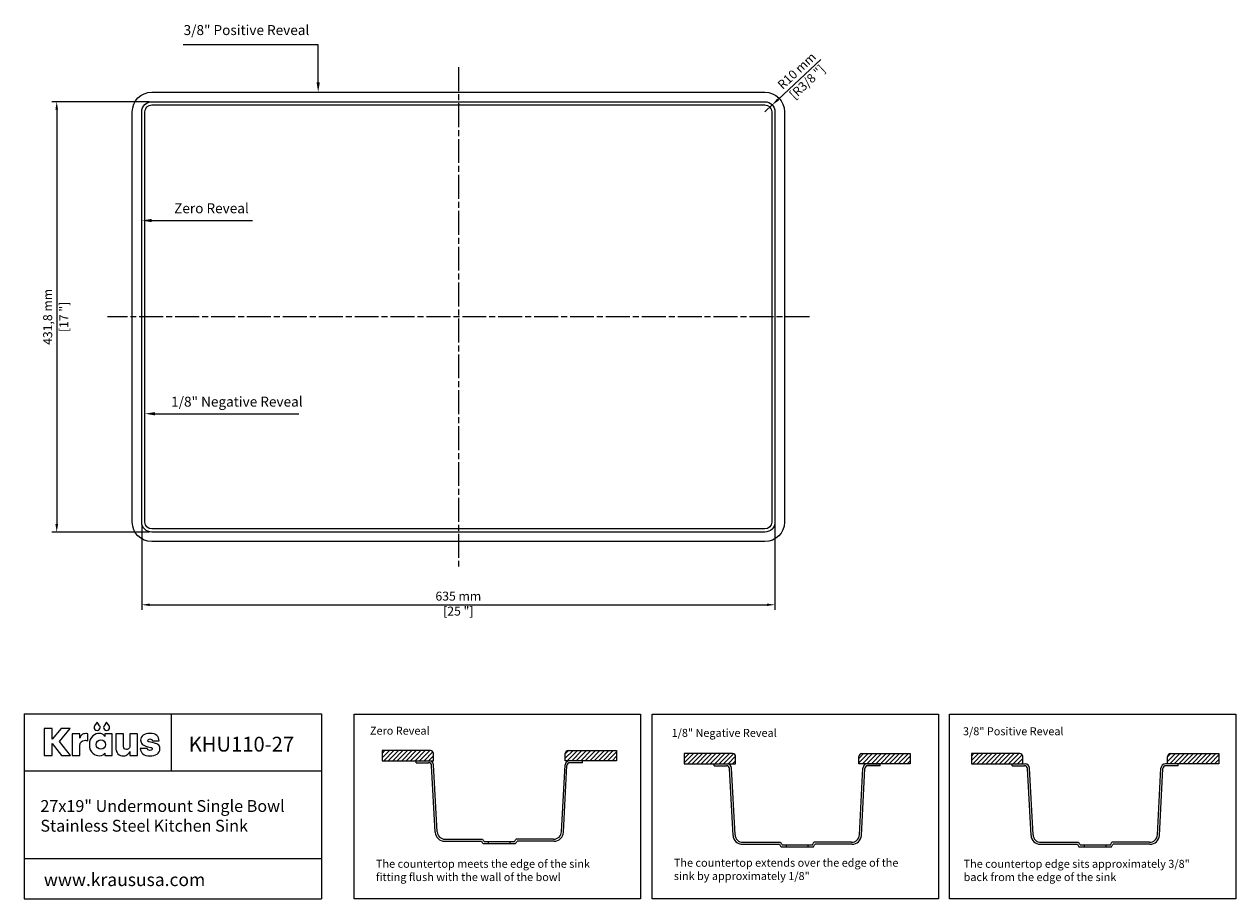
# Model space of a CAD drawing. Units: millimetres. Extents: x 93 to 1308, y 88 to 966.
import ezdxf
from ezdxf import colors
from ezdxf.entities.mleader import LeaderData, LeaderLine
from ezdxf.lldxf.tags import DXFTag
from ezdxf.math import Vec2, Vec3

# ---------------------------------------------------------------- set-up
doc = ezdxf.new("R2010")
doc.units = ezdxf.units.MM
doc.linetypes.add('ACAD_ISO08W100', pattern=[36, 24, -3, 6, -3])
for name, color, linetype in [('centerline', 10, 'Continuous'), ('dimensions', 210, 'Continuous'), ('note', 2, 'Continuous')]:
    doc.layers.add(name, color=color, linetype=linetype)
doc.styles.get("Standard").update_dxf_attribs({"font": 'arial.ttf'})
tags = doc.linetypes.add('New Line1', pattern=[1.3, 0.6, -0.7]).pattern_tags.tags
tags[6:7] = [DXFTag(74, 4), DXFTag(75, 0), DXFTag(340, '0'), DXFTag(46, 1.0), DXFTag(50, 0.0), DXFTag(44, 0.0), DXFTag(45, 0.0)]
tags[4:5] = [DXFTag(74, 4), DXFTag(75, 0), DXFTag(340, '0'), DXFTag(46, 1.0), DXFTag(50, 0.0), DXFTag(44, 0.0), DXFTag(45, 0.0)]
doc.dimstyles.new('dimensions', dxfattribs={"dimtxt": 9, "dimasz": 8, "dimexe": 5, "dimexo": 2.5, "dimgap": 2.5, "dimtad": 1, "dimtxsty": 'Standard', "dimcen": -0.09, "dimclrd": 256, "dimclre": 256, "dimclrt": 256, "dimadec": 0, "dimazin": 0, "dimtfac": 1, "dimtmove": 0, "dimatfit": 3, "dimfxl": 1, "dimarcsym": 0})

# ---------------------------------------------------------------- blocks, each defined once
blk = doc.blocks.new('*D3')
at = {"layer": 'Defpoints', "color": 0}
for p in [(220.6, 887.9), (125.3, 456.1), (220.6, 456.1)]:
    blk.add_point(p, dxfattribs=at)
at = {"layer": 'dimensions', "lineweight": -2}
for p, q in [((218.1, 887.9), (120.3, 887.9)), ((125.3, 879.9), (125.3, 464.1)), ((218.1, 456.1), (120.3, 456.1))]:
    blk.add_line(p, q, dxfattribs=at)
at = {"layer": 'dimensions'}
for points in [[(124, 879.9), (126.7, 879.9), (125.3, 887.9)], [(124, 464.1), (126.7, 464.1), (125.3, 456.1)]]:
    blk.add_solid(points, dxfattribs=at)
at = {"layer": 'dimensions', "char_height": 9, "attachment_point": 5, "rotation": 90}
for s, insert in [('431,8 mm', (117.4, 672)), ('[17 "]', (133.6, 672))]:
    blk.add_mtext(s, dxfattribs=dict(at, insert=insert))
blk = doc.blocks.new('*D4')
at = {"layer": 'Defpoints', "color": 0}
for p in [(210.6, 466.1), (845.6, 466.1), (845.6, 383.2)]:
    blk.add_point(p, dxfattribs=at)
at = {"layer": 'dimensions', "lineweight": -2}
for p, q in [((210.6, 463.6), (210.6, 378.2)), ((845.6, 463.6), (845.6, 378.2)), ((218.6, 383.2), (837.6, 383.2))]:
    blk.add_line(p, q, dxfattribs=at)
at = {"layer": 'dimensions'}
for points in [[(218.6, 384.5), (218.6, 381.9), (210.6, 383.2)], [(837.6, 384.5), (837.6, 381.9), (845.6, 383.2)]]:
    blk.add_solid(points, dxfattribs=at)
at = {"layer": 'dimensions', "insert": (528.1, 383.2), "char_height": 9, "attachment_point": 5}
blk.add_mtext('635 mm\\P [25 "]', dxfattribs=at)
blk = doc.blocks.new('*D5')
at = {"layer": 'Defpoints', "color": 0}
for p in [(835.6, 877.9), (842.9, 884.7)]:
    blk.add_point(p, dxfattribs=at)
at = {"layer": 'dimensions', "lineweight": -2}
for p, q in [((891.7, 930.3), (848.8, 890.2)), ((835.6, 877.9), (842.9, 884.7))]:
    blk.add_line(p, q, dxfattribs=at)
at = {"layer": 'dimensions'}
blk.add_solid([(847.9, 891.2), (849.7, 889.2), (842.9, 884.7)], dxfattribs=at)
at = {"layer": 'dimensions', "char_height": 9, "attachment_point": 5, "rotation": 43.0351}
for s, insert in [('R10 mm', (868.3, 918.1)), ('[R3/8 "]', (878.8, 906.9))]:
    blk.add_mtext(s, dxfattribs=dict(at, insert=insert))

msp = doc.modelspace()

# ---------------------------------------------------------------- hatches: boundary and pattern name
at = {"lineweight": -3}
h = msp.add_hatch(dxfattribs=at)
h.set_pattern_fill('ANSI31', color=2)
h.set_pattern_definition([(45, (-1167.2132, -158.973), (-2.245064, 2.245064), [])])
h.paths.add_polyline_path([(451.597, 236.975), (451.597, 226.767), (503.08, 226.767), (503.08, 233.975, 0.41421356), (500.08, 236.975)])
h.paths.add_polyline_path([(652.466, 226.767), (686.803, 226.767), (686.803, 236.975), (638.321, 236.975, 0.41421356), (635.321, 233.975), (635.321, 226.767)])
h = msp.add_hatch(dxfattribs=at)
h.set_pattern_fill('ANSI31', color=2)
h.set_pattern_definition([(45, (-868.4254, 47.3045), (-2.245064, 2.245064), [])])
h.paths.add_polyline_path([(806.171, 230.897, 0.41421356), (803.171, 233.897), (754.689, 233.897), (754.689, 223.69), (806.171, 223.69)])
h.paths.add_polyline_path([(981.288, 223.69), (981.288, 233.897), (932.805, 233.897, 0.41421356), (929.805, 230.897), (929.805, 223.69)])
h = msp.add_hatch(dxfattribs=at)
h.set_pattern_fill('ANSI31', color=2)
h.set_pattern_definition([(45, (-570.2022, -366.8068), (-2.245064, 2.245064), [])])
h.paths.add_polyline_path([(1042.755, 233.884), (1042.755, 223.676), (1094.237, 223.676), (1094.237, 230.884, 0.41421356), (1091.237, 233.884)])
h.paths.add_polyline_path([(1242.459, 233.884, 0.41421356), (1239.459, 230.884), (1239.459, 223.676), (1290.941, 223.676), (1290.941, 233.884)])

# ---------------------------------------------------------------- linework, layer by layer
at = {"linetype": 'ByBlock', "lineweight": -3}
for p, q in [((92.736, 273.947), (390.906, 273.947)), ((92.736, 273.947), (92.736, 88.232)), ((240.124, 273.947), (240.124, 216.467)), ((390.906, 273.947), (390.906, 88.232)), ((92.736, 216.467), (390.906, 216.467)), ((92.736, 128.699), (390.906, 128.699)), ((92.736, 88.232), (390.906, 88.232))]:
    msp.add_line(p, q, dxfattribs=at)
at = {"lineweight": 5}
for p, q in [((451.597, 236.975), (451.597, 226.767)), ((500.08, 236.975), (451.597, 236.975)), ((503.08, 226.767), (503.08, 233.975)), ((635.321, 226.767), (635.321, 233.975)), ((638.321, 236.975), (686.803, 236.975)), ((686.803, 236.975), (686.803, 226.767)), ((754.689, 233.897), (754.689, 223.69)), ((803.171, 233.897), (754.689, 233.897)), ((806.171, 223.69), (806.171, 230.897)), ((929.805, 223.69), (929.805, 230.897)), ((932.805, 233.897), (981.288, 233.897)), ((981.288, 233.897), (981.288, 223.69)), ((1042.755, 233.884), (1042.755, 223.676)), ((1091.237, 233.884), (1042.755, 233.884)), ((1094.237, 223.676), (1094.237, 230.884)), ((1239.459, 223.676), (1239.459, 230.884)), ((1242.459, 233.884), (1290.941, 233.884)), ((1290.941, 233.884), (1290.941, 223.676)), ((451.597, 226.767), (503.08, 226.767)), ((485.935, 226.767), (498.809, 226.767)), ((485.935, 224.767), (498.335, 224.767)), ((504.84, 154.961), (501.331, 221.924)), ((506.813, 155.539), (503.303, 222.503)), ((631.588, 155.539), (635.098, 222.503)), ((633.561, 154.961), (637.07, 221.924)), ((686.803, 226.767), (635.321, 226.767)), ((652.466, 226.767), (639.592, 226.767)), ((652.466, 224.767), (640.066, 224.767)), ((754.689, 223.69), (806.171, 223.69)), ((784.723, 223.69), (797.597, 223.69)), ((784.723, 221.69), (797.123, 221.69)), ((803.628, 151.883), (800.118, 218.847)), ((805.6, 152.462), (802.091, 219.425)), ((981.288, 223.69), (929.805, 223.69)), ((930.376, 152.462), (933.885, 219.425)), ((932.348, 151.883), (935.858, 218.847)), ((951.254, 223.69), (934.109, 223.69)), ((951.254, 221.69), (938.854, 221.69)), ((1042.755, 223.676), (1094.237, 223.676)), ((1083.582, 223.676), (1096.457, 223.676)), ((1083.582, 221.676), (1095.982, 221.676)), ((1102.488, 151.869), (1098.978, 218.833)), ((1104.46, 152.448), (1100.951, 219.411)), ((1229.236, 152.448), (1232.745, 219.411)), ((1231.208, 151.869), (1234.717, 218.833)), ((1250.113, 223.676), (1237.239, 223.676)), ((1250.113, 221.676), (1237.713, 221.676)), ((1290.941, 223.676), (1239.459, 223.676)), ((514.327, 145.958), (551.362, 145.958)), ((514.802, 147.958), (552.456, 147.958)), ((623.599, 147.958), (585.945, 147.958)), ((624.074, 145.958), (587.038, 145.958)), ((552.924, 143.548), (585.477, 143.548)), ((554.008, 145.548), (584.393, 145.548)), ((558.32, 143.548), (558.32, 145.548)), ((580.081, 143.548), (580.081, 145.548)), ((813.115, 142.88), (850.15, 142.88)), ((813.589, 144.88), (851.243, 144.88)), ((851.712, 140.471), (884.265, 140.471)), ((852.796, 142.471), (883.18, 142.471)), ((857.108, 140.471), (857.108, 142.471)), ((878.868, 140.471), (878.868, 142.471)), ((922.387, 144.88), (884.733, 144.88)), ((922.861, 142.88), (885.826, 142.88)), ((1111.975, 142.867), (1149.01, 142.867)), ((1112.449, 144.867), (1150.103, 144.867)), ((1150.571, 140.457), (1183.124, 140.457)), ((1151.656, 142.457), (1182.04, 142.457)), ((1155.968, 140.457), (1155.968, 142.457)), ((1177.728, 140.457), (1177.728, 142.457)), ((1221.247, 144.867), (1183.593, 144.867)), ((1221.721, 142.867), (1184.686, 142.867))]:
    msp.add_line(p, q, dxfattribs=at)
at = {"lineweight": -3}
for p, q in [((485.935, 224.767), (485.935, 226.767)), ((652.466, 224.767), (652.466, 226.767)), ((784.723, 221.69), (784.723, 223.69)), ((951.254, 221.69), (951.254, 223.69)), ((1083.582, 221.676), (1083.582, 223.676)), ((1250.113, 221.676), (1250.113, 223.676))]:
    msp.add_line(p, q, dxfattribs=at)
msp.add_line((938.379, 223.69), (951.254, 223.69))
at = {"color": 3, "linetype": 'New Line1', "lineweight": 5, "ltscale": 7}
msp.add_lwpolyline([(855.148, 877.911), (855.148, 466.111, -0.41421356), (835.623, 446.586), (220.623, 446.586, -0.41421356), (201.098, 466.111), (201.098, 877.911, -0.41421356), (220.623, 897.436), (835.623, 897.436, -0.41421356)], format="xyb", close=True, dxfattribs=at)
msp.add_lwpolyline([(845.623, 877.911), (845.623, 466.111, -0.41421356), (835.623, 456.111), (220.623, 456.111, -0.41421356), (210.623, 466.111), (210.623, 877.911, -0.41421356), (220.623, 887.911), (835.623, 887.911, -0.41421356)], format="xyb", close=True)
at = {"color": 30, "linetype": 'New Line1', "lineweight": 5, "ltscale": 4}
msp.add_lwpolyline([(842.448, 877.911), (842.448, 466.111, -0.41421356), (835.623, 459.286), (220.623, 459.286, -0.41421356), (213.798, 466.111), (213.798, 877.911, -0.41421356), (220.623, 884.736), (835.623, 884.736, -0.41421356)], format="xyb", close=True, dxfattribs=at)
at = {"lineweight": -3}
for points in [[(423.721, 273.477), (710.795, 273.477), (710.795, 88.232), (423.721, 88.232)], [(722.509, 273.477), (1009.583, 273.477), (1009.583, 88.232), (722.509, 88.232)], [(1020.732, 273.477), (1307.806, 273.477), (1307.806, 88.232), (1020.732, 88.232)]]:
    msp.add_lwpolyline(points, close=True, dxfattribs=at)
at = {"color": 0, "lineweight": 0}
for points in [[(139.116, 232.068), (128.179, 245.895), (138.776, 259), (129.642, 259), (120.7, 248.456), (120.7, 259.078), (112.639, 259.078), (112.639, 232.068), (120.7, 232.068), (120.7, 244.108), (129.986, 232.068)], [(168.376, 261.809), (165.811, 265.345), (163.241, 261.809), (162.888, 261.039), (162.762, 260.173), (163.001, 258.987), (163.655, 258.017), (164.624, 257.364), (165.811, 257.125), (166.995, 257.364), (167.963, 258.017), (168.616, 258.987), (168.855, 260.173), (168.729, 261.039)], [(177.941, 261.809), (175.375, 265.345), (172.806, 261.809), (172.452, 261.039), (172.326, 260.173), (172.566, 258.987), (173.219, 258.017), (174.188, 257.364), (175.375, 257.125), (176.56, 257.364), (177.528, 258.017), (178.181, 258.987), (178.42, 260.173), (178.294, 261.039)], [(154.534, 253.949), (153.297, 253.864), (152.213, 253.619), (151.275, 253.222), (150.479, 252.683), (149.819, 252.014), (149.292, 251.224), (148.891, 250.323), (148.612, 249.322), (148.612, 253.74), (140.9, 253.74), (140.9, 232.066), (148.612, 232.066), (148.612, 242.696), (148.699, 243.484), (148.957, 244.281), (149.386, 245.05), (149.983, 245.757), (150.747, 246.368), (151.675, 246.848), (152.768, 247.161), (154.021, 247.273), (155.204, 247.161), (156.41, 246.831), (156.41, 253.785), (155.286, 253.928)], [(173.664, 253.741), (173.664, 251.139), (173.541, 251.139), (173.355, 251.495), (173.037, 251.945), (172.587, 252.445), (172.001, 252.952), (171.278, 253.422), (170.417, 253.811), (169.413, 254.077), (168.267, 254.175), (166.556, 254.024), (164.801, 253.557), (163.087, 252.751), (161.496, 251.586), (160.112, 250.041), (159.021, 248.093), (158.304, 245.722), (158.047, 242.906), (158.307, 240.034), (159.029, 237.64), (160.129, 235.694), (161.519, 234.169), (163.114, 233.033), (164.827, 232.258), (166.574, 231.815), (168.267, 231.673), (170.308, 231.985), (171.874, 232.732), (172.953, 233.63), (173.533, 234.399), (173.664, 234.399), (173.664, 232.059), (180.999, 232.059), (180.999, 253.741)], [(198.779, 241.201), (198.701, 240.763), (198.528, 240.259), (198.256, 239.726), (197.877, 239.205), (197.387, 238.732), (196.78, 238.346), (196.051, 238.087), (195.193, 237.992), (194.081, 238.174), (193.136, 238.73), (192.48, 239.678), (192.234, 241.033), (192.234, 253.745), (184.522, 253.745), (184.522, 240.652), (184.669, 238.397), (185.094, 236.5), (185.776, 234.944), (186.691, 233.712), (187.817, 232.784), (189.131, 232.144), (190.611, 231.772), (192.234, 231.653), (193.526, 231.774), (194.681, 232.105), (195.701, 232.599), (196.585, 233.209), (197.335, 233.886), (197.95, 234.585), (198.431, 235.256), (198.779, 235.853), (198.779, 232.066), (206.491, 232.066), (206.491, 253.745), (198.779, 253.745)], [(221.934, 244.702), (218.065, 245.579), (217.539, 245.763), (217.112, 246.059), (216.826, 246.458), (216.721, 246.948), (216.893, 247.667), (217.353, 248.194), (218.02, 248.518), (218.811, 248.628), (219.791, 248.524), (220.541, 248.181), (221.067, 247.556), (221.376, 246.608), (228.167, 246.608), (227.861, 248.175), (227.368, 249.612), (226.655, 250.893), (225.693, 251.996), (224.45, 252.896), (222.897, 253.569), (221.003, 253.99), (218.737, 254.136), (216.718, 254.016), (214.91, 253.663), (213.331, 253.089), (212, 252.307), (210.933, 251.327), (210.149, 250.161), (209.666, 248.822), (209.501, 247.321), (209.592, 246.25), (209.877, 245.232), (210.373, 244.277), (211.096, 243.396), (212.064, 242.599), (213.292, 241.897), (214.798, 241.3), (216.598, 240.818), (219.762, 240.109), (220.406, 239.912), (220.789, 239.607), (220.973, 239.24), (221.02, 238.859), (220.947, 238.317), (220.638, 237.734), (219.958, 237.267), (218.774, 237.076), (217.596, 237.231), (216.793, 237.656), (216.281, 238.292), (215.971, 239.08), (209.058, 239.08), (209.393, 237.347), (209.956, 235.838), (210.757, 234.555), (211.807, 233.501), (213.116, 232.677), (214.693, 232.085), (216.55, 231.729), (218.696, 231.609), (220.773, 231.721), (222.689, 232.054), (224.408, 232.609), (225.894, 233.382), (227.113, 234.375), (228.027, 235.584), (228.602, 237.01), (228.802, 238.65), (228.656, 240.241), (228.24, 241.481), (227.587, 242.426), (226.731, 243.133), (225.704, 243.658), (224.54, 244.056), (223.273, 244.386)]]:
    msp.add_lwpolyline(points, close=True, dxfattribs=at)
msp.add_circle((169.681, 242.924), 4.718, dxfattribs=at)
at = {"lineweight": 5}
for centre, radius, start, end in [((500.08, 233.975), 3, 0, 90), ((638.321, 233.975), 3, 90, 180), ((803.171, 230.897), 3, 0, 90), ((932.805, 230.897), 3, 90, 180), ((1091.237, 230.884), 3, 0, 90), ((1242.459, 230.884), 3, 90, 180), ((498.335, 221.767), 3, 3, 90), ((498.809, 222.267), 4.5, 3, 90), ((639.592, 222.267), 4.5, 90, 177), ((640.066, 221.767), 3, 90, 177), ((797.123, 218.69), 3, 3, 90), ((797.597, 219.19), 4.5, 3, 90), ((938.854, 218.69), 3, 90, 177), ((1095.982, 218.676), 3, 3, 90), ((1096.457, 219.176), 4.5, 3, 90), ((1237.239, 219.176), 4.5, 90, 177), ((1237.713, 218.676), 3, 90, 177), ((514.327, 155.458), 9.5, 183, 270), ((514.802, 155.958), 8, 183, 270), ((895.985, 367.602), 409.745, 212.747103, 213.148611), ((895.985, 367.602), 407.745, 212.59384, 212.996624), ((242.415, 367.602), 407.745, 327.003376, 327.40616), ((242.415, 367.602), 409.745, 326.851389, 327.252897), ((623.599, 155.958), 8, 270, 357), ((624.074, 155.458), 9.5, 270, 357), ((813.115, 152.38), 9.5, 183, 270), ((813.589, 152.88), 8, 183, 270), ((922.387, 152.88), 8, 270, 357), ((922.861, 152.38), 9.5, 270, 357), ((1111.975, 152.367), 9.5, 183, 270), ((1112.449, 152.867), 8, 183, 270), ((1221.247, 152.867), 8, 270, 357), ((1221.721, 152.367), 9.5, 270, 357), ((1194.773, 364.525), 409.745, 212.747103, 213.148611), ((1194.773, 364.525), 407.745, 212.59384, 212.996624), ((541.203, 364.525), 407.745, 327.003376, 327.40616), ((541.203, 364.525), 409.745, 326.851389, 327.252897), ((1493.633, 364.511), 409.745, 212.747103, 213.148611), ((1493.633, 364.511), 407.745, 212.59384, 212.996624), ((840.063, 364.511), 407.745, 327.003376, 327.40616), ((840.063, 364.511), 409.745, 326.851389, 327.252897)]:
    msp.add_arc(centre, radius, start, end, dxfattribs=at)
msp.add_arc((938.379, 219.19), 4.5, 90, 177)
at = {"layer": 'centerline', "linetype": 'ACAD_ISO08W100', "lineweight": -3}
for p, q in [((528.123, 922.436), (528.123, 421.586)), ((880.148, 672.011), (176.098, 672.011))]:
    msp.add_line(p, q, dxfattribs=at)

# ---------------------------------------------------------------- texts
at = {"linetype": 'ByBlock', "lineweight": -3, "attachment_point": 1}
for s, width, insert, char_height in [('KHU110-27', 143.2278, (257.725, 250.77), 14.85), ('27x19" Undermount Single Bowl Stainless Steel Kitchen Sink ', 256.06237, (108.956, 187.25), 11.88), ('www.kraususa.com', 266.97811, (112.413, 113.83), 12.87)]:
    msp.add_mtext_dynamic_manual_height_columns(s, width=width, gutter_width=12.5, heights=[0], dxfattribs=dict(at, insert=insert, char_height=char_height))
at = {"layer": 'note', "color": 2, "lineweight": -3, "char_height": 10, "attachment_point": 1}
for s, insert in [('\\A1;3/8" Positive Reveal', (252.57, 964.802)), ('\\A1;Zero Reveal', (243.107, 786.007)), ('\\A1;1/8" Negative Reveal', (240.066, 591.973))]:
    msp.add_mtext_dynamic_manual_height_columns(s, width=201.11582, gutter_width=12.5, heights=[30.416], dxfattribs=dict(at, insert=insert))
at = {"layer": 'note', "lineweight": -3, "char_height": 8, "attachment_point": 1}
for s, width, heights, insert in [('{\\fCalibri|b1|i0|c0|p34;Zero Reveal}', 233.60101, [51.401], (439.454, 260.859)), ('{\\fCalibri|b1|i0|c0|p34;1/8" Negative Reveal}', 177.91179, [24.698], (741.959, 258.667)), ('{\\fCalibri|b1|i0|c0|p34;3/8" Positive Reveal}', 237.12401, [49.411], (1034.212, 260.306)), ('{\\fCalibri|b0|i0|c0|p34;The countertop meets the edge of the sink fitting flush with the wall of the bowl}', 233.60101, [35.899], (445.497, 127.356)), ('{\\fCalibri|b0|i0|c0|p34;The countertop extends over the edge of the sink by approximately 1/8"}', 244.69853, [30.241], (744.284, 128.387)), ('{\\fCalibri|b0|i0|c0|p34;The countertop edge sits approximately 3/8" back from the edge of the sink}', 237.12401, [49.411], (1034.848, 127.319))]:
    msp.add_mtext_dynamic_manual_height_columns(s, width=width, gutter_width=12.5, heights=heights, dxfattribs=dict(at, insert=insert))

# ---------------------------------------------------------------- dimensions: what is measured, and where the dimension line sits
at = {"layer": 'dimensions'}
dim = msp.add_radius_dim(center=(835.623, 877.911), mpoint=(842.933, 884.735), dimstyle='dimensions', override={"dimpost": ' mm\\X'}, dxfattribs=at)
dim.commit()
dim.dimension.update_dxf_attribs({"geometry": '*D5', "text_midpoint": (873.159, 912.956)})
dim = msp.add_linear_dim(base=(125.319, 456.111), p1=(220.623, 887.911), p2=(220.623, 456.111), angle=90, dimstyle='dimensions', override={"dimpost": ' mm\\X'}, dxfattribs=at)
dim.commit()
dim.dimension.update_dxf_attribs({"geometry": '*D3', "text_midpoint": (125.319, 672.011)})
dim = msp.add_linear_dim(base=(845.623, 383.211), p1=(210.623, 466.111), p2=(845.623, 466.111), dimstyle='dimensions', override={"dimpost": ' mm\\X'}, dxfattribs=at)
dim.commit()
dim.dimension.update_dxf_attribs({"geometry": '*D4', "text_midpoint": (528.123, 383.211), "dimtype": 160})

# ---------------------------------------------------------------- leaders
at = {"layer": 'note', "lineweight": -3}
ml = msp.add_multileader_mtext('Standard', dxfattribs=at)
ml.set_content('', color=256)
ml.set_leader_properties(color=2, lineweight=5)
ml.build(insert=Vec2(0, 0))
ml.multileader.update_dxf_attribs({"arrow_head_size": 10})
ctx = ml.context
ctx.base_point, ctx.arrow_head_size, ctx.plane_origin = Vec3(248.101, 945.02), 10, Vec3(387.566, 897.436)
ctx.text_align_type = 2
notes = []
notes.append((ctx, [(0, (1, 1, 0), (387.566, 945.02), (-1, 0), 135.466, [(0, [(387.566, 897.436)], 0, [])])]))
ctx.mtext.insert, ctx.mtext.alignment, ctx.mtext.flow_direction = Vec3(250.101, 947.02), 3, 5
ml = msp.add_multileader_mtext('Standard', dxfattribs=at)
ml.set_content('', color=256)
ml.set_leader_properties(color=2, lineweight=5)
ml.build(insert=Vec2(0, 0))
ml.multileader.update_dxf_attribs({"arrow_head_size": 10})
ctx = ml.context
ctx.base_point, ctx.arrow_head_size, ctx.plane_origin = Vec3(321.593, 768.722), 10, Vec3(210.623, 768.722)
notes.append((ctx, [(0, (1, 1, 0), (306.149, 768.722), (1, 0), 15.444, [(0, [(210.623, 768.722)], 0, [])])]))
ctx.mtext.insert, ctx.mtext.flow_direction = Vec3(323.593, 770.722), 5
ml = msp.add_multileader_mtext('Standard', dxfattribs=at)
ml.set_content('', color=256)
ml.set_leader_properties(color=2, lineweight=5)
ml.build(insert=Vec2(0, 0))
ml.multileader.update_dxf_attribs({"arrow_head_size": 10})
ctx = ml.context
ctx.base_point, ctx.arrow_head_size, ctx.plane_origin = Vec3(368.163, 574.864), 10, Vec3(213.798, 574.864)
notes.append((ctx, [(0, (1, 1, 0), (315.515, 574.864), (1, 0), 52.649, [(0, [(213.798, 574.864)], 0, [])])]))
ctx.mtext.insert, ctx.mtext.flow_direction = Vec3(370.163, 576.864), 5
for ctx, leaders in notes:
    for number, flags, end, landing, length, lines in leaders:
        leader = LeaderData()
        leader.index, (leader.has_last_leader_line, leader.has_dogleg_vector, leader.attachment_direction) = number, flags
        leader.last_leader_point, leader.dogleg_vector, leader.dogleg_length = Vec3(end), Vec3(landing), length
        for number, points, colour, breaks in lines:
            line = LeaderLine()
            line.index, line.vertices, line.color, line.breaks = number, Vec3.list(points), colors.encode_raw_color(colour), breaks
            leader.lines.append(line)
        ctx.leaders.append(leader)

doc.saveas('drawing.dxf')
